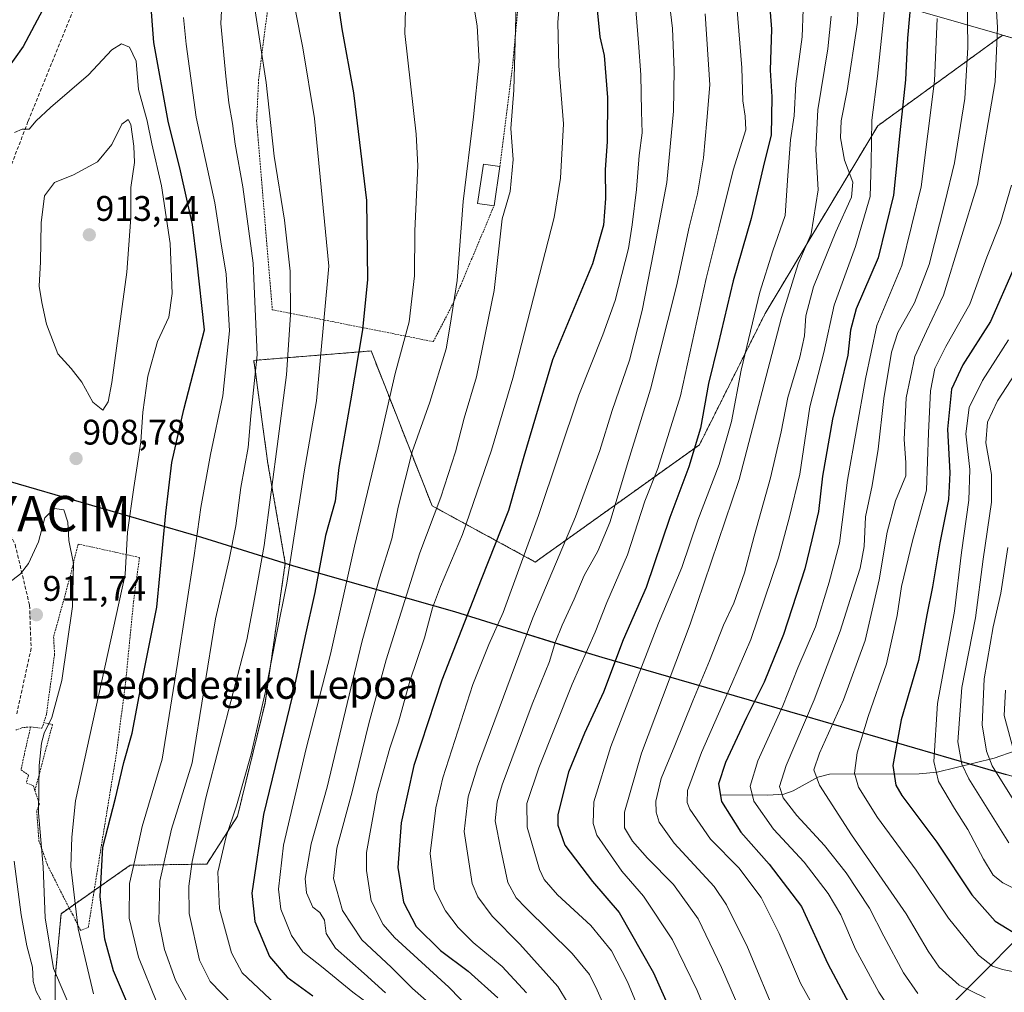
# Model space of a CAD drawing. Units: metres. Extents: x 627271 to 630709, y 4764317 to 4766680.
# Drawn here: x 630241 to 630519, y 4766147 to 4766422 of the extents above; entities that cross this region are included whole.
import ezdxf
from ezdxf.enums import TextEntityAlignment as Align

# ---------------------------------------------------------------- set-up
doc = ezdxf.new("R2010")
doc.units = ezdxf.units.M
doc.header["$MEASUREMENT"] = 0
doc.linetypes.add('TRAZOS', pattern=[0.75, 0.5, -0.25])
doc.linetypes.add('TRAZOSX2', pattern=[1.5, 1, -0.5])
doc.layers.get('0').update_dxf_attribs({"lineweight": 5})
for name, color, linetype, lineweight in [('Alambrada', 19, 'TRAZOS', 0), ('Arbolado forestal', 92, 'TRAZOS', 0), ('Arbolado forestal CxS', 92, 'Continuous', 0), ('Carátula', 7, 'Continuous', 5), ('Comarca', 2, 'Continuous', 13), ('Comarca CxS', 133, 'Continuous', 0), ('Comunidad autónoma', 142, 'Continuous', 30), ('Comunidad Autónoma CxS', 142, 'Continuous', 0), ('Corriente natural lineal', 142, 'Continuous', 13), ('Curva de nivel maestra', 36, 'Continuous', 30), ('Curva de nivel normal', 36, 'Continuous', 0), ('Edificación', 1, 'Continuous', 13), ('Edificación Cxs', 1, 'Continuous', 13), ('Espacio natural protegido', 2, 'Continuous', 13), ('Espacio natural protegido CxS', 2, 'Continuous', 0), ('Municipio', 9, 'Continuous', 13), ('Municipio CxS', 142, 'Continuous', 0), ('Pastizal CxS', 92, 'Continuous', 0), ('Provincia', 19, 'Continuous', 0), ('Provincia CxS', 1, 'Continuous', 0), ('Punto de cota en terreno', 7, 'Continuous', 0), ('Rótulo de punto de cota en terreno', 19, 'Continuous', 0), ('Senda', 19, 'TRAZOSX2', 0), ('Texto cartográfico', 19, 'Continuous', 0), ('Yacimiento arqueológico puntual', 7, 'Continuous', 0)]:
    doc.layers.add(name, color=color, linetype=linetype, lineweight=lineweight)
doc.styles.add('Arial', font='txt', dxfattribs={"height": 0.2})

# ---------------------------------------------------------------- blocks, each defined once
blk = doc.blocks.new('*U150')
at = {"layer": 'Arbolado forestal CxS', "color": 92, "linetype": 'Continuous', "lineweight": 0}
blk.add_polyline3d([(630251.22, 4766123.73, 919.5), (630251.42, 4766151.7, 909.83), (630253.05, 4766169.52, 906.94), (630272.52, 4766183.17, 896.49), (630294.12, 4766183.52, 881.77), (630302.8, 4766197, 879.26), (630310.56, 4766228.9, 882), (630316.27, 4766268.38, 882.37), (630311.37, 4766296.49, 886.4), (630307.4, 4766325.59, 890.47), (630340.48, 4766328.24, 873.38), (630357.67, 4766284.58, 860.44), (630386.78, 4766268.71, 842.52), (630433.08, 4766301.78, 824.3), (630451.6, 4766338.82, 817.74), (630483.35, 4766391.74, 803.56), (630518.56, 4766417.33, 783.72), (630564.8, 4766403.89, 755.69), (630614.17, 4766389.66, 727.1), (630616.15, 4766389.08, 726.02), (630660.47, 4766375.82, 699.29), (630671.27, 4766372.79, 692.13), (630671.27, 4766372.79, 692.13), (630686.1, 4765597.19, 855.13)], dxfattribs=at)
blk = doc.blocks.new('*U152')
at = {"layer": 'Pastizal CxS', "color": 92, "linetype": 'Continuous', "lineweight": 0}
blk.add_polyline3d([(630240.98, 4766290.77, 907.57), (630292.71, 4766275.73, 894.16), (630316.27, 4766268.38, 882.37), (630310.56, 4766228.9, 882), (630302.8, 4766197, 879.26), (630294.12, 4766183.52, 881.77), (630272.52, 4766183.17, 896.49), (630253.05, 4766169.52, 906.94), (630251.42, 4766151.7, 909.83), (630251.22, 4766123.73, 919.5)], dxfattribs=at)
blk = doc.blocks.new('*U155')
at = {"layer": 'Curva de nivel normal', "color": 36, "linetype": 'Continuous', "lineweight": 0}
blk.add_polyline3d([(630422.98, 4766440.4, 840), (630425.43, 4766419.18, 840), (630425.91, 4766407.44, 840), (630425.71, 4766395.9, 840), (630423.88, 4766375.76, 840), (630420.13, 4766355.99, 840), (630416.9, 4766339.69, 840), (630413.3, 4766325.63, 840), (630408.42, 4766311.48, 840), (630404.98, 4766300.15, 840), (630398.1, 4766281.48, 840), (630386.07, 4766253, 840), (630370.44, 4766210.9, 840), (630367.87, 4766202.44, 840), (630366.75, 4766192.7, 840), (630368.98, 4766178.01, 840), (630370.55, 4766174.25, 840), (630374.6, 4766168.78, 840), (630382.42, 4766160.92, 840), (630393.12, 4766148.96, 840), (630398.62, 4766139.96, 840)], dxfattribs=at)
blk = doc.blocks.new('*U157')
at = {"layer": 'Curva de nivel normal', "color": 36, "linetype": 'Continuous', "lineweight": 0}
blk.add_polyline3d([(630477.89, 4766430.54, 810), (630477.69, 4766420.87, 810), (630474.73, 4766401.75, 810), (630473.08, 4766393.16, 810), (630472.83, 4766388.32, 810), (630474, 4766382.05, 810), (630476.33, 4766375.82, 810), (630476, 4766371.63, 810), (630471.54, 4766361.83, 810), (630465.26, 4766346.38, 810), (630463.06, 4766338.16, 810), (630462.68, 4766332.49, 810), (630461.36, 4766326.49, 810), (630458.03, 4766315.15, 810), (630456.13, 4766305.4, 810), (630453.12, 4766292.5, 810), (630448.52, 4766276.04, 810), (630445.8, 4766265.68, 810), (630442.78, 4766257.12, 810), (630439.81, 4766250.91, 810), (630435.94, 4766240.86, 810), (630431.17, 4766229.54, 810), (630426.13, 4766217, 810), (630422.24, 4766207.64, 810), (630420.81, 4766201.29, 810), (630420.87, 4766198.19, 810), (630421.71, 4766195.31, 810), (630425.98, 4766189.4, 810), (630437.24, 4766177.22, 810), (630440.72, 4766172.06, 810), (630446.66, 4766160.05, 810), (630455.2, 4766139.61, 810)], dxfattribs=at)
blk = doc.blocks.new('*U169')
at = {"layer": 'Curva de nivel normal', "color": 36, "linetype": 'Continuous', "lineweight": 0}
blk.add_polyline3d([(630443.6, 4766425.46, 830), (630445.02, 4766408.15, 830), (630445.28, 4766398.83, 830), (630445.97, 4766394.49, 830), (630446.11, 4766390.58, 830), (630442.6, 4766379.24, 830), (630438.5, 4766362.94, 830), (630434.96, 4766348.71, 830), (630427.69, 4766315.58, 830), (630421.33, 4766295.07, 830), (630417.65, 4766285.87, 830), (630412.8, 4766270.75, 830), (630406.99, 4766257.27, 830), (630403.64, 4766248.93, 830), (630397.14, 4766234.24, 830), (630387.76, 4766210.7, 830), (630384.42, 4766200.59, 830), (630384.5, 4766193.91, 830), (630387.93, 4766182.02, 830), (630389.28, 4766179.2, 830), (630393.07, 4766174.81, 830), (630402.44, 4766166.17, 830), (630408.24, 4766159.08, 830), (630412.77, 4766150.26, 830), (630422.19, 4766127.62, 830)], dxfattribs=at)
blk = doc.blocks.new('*U176')
at = {"layer": 'Curva de nivel normal', "color": 36, "linetype": 'Continuous', "lineweight": 0}
blk.add_polyline3d([(630508.5, 4766436.17, 790), (630508.8, 4766413.83, 790), (630507.92, 4766399.49, 790), (630505.02, 4766381.3, 790), (630502.31, 4766370.05, 790), (630497.86, 4766352.63, 790), (630493.72, 4766341.83, 790), (630489.06, 4766333.49, 790), (630487.22, 4766327.94, 790), (630485.04, 4766314.86, 790), (630483.44, 4766300.54, 790), (630481.8, 4766290.28, 790), (630479.93, 4766281.42, 790), (630479.52, 4766273.05, 790), (630478.4, 4766266.98, 790), (630475.54, 4766258.16, 790), (630472.79, 4766249.25, 790), (630465.44, 4766229.88, 790), (630457.5, 4766211.31, 790), (630455.68, 4766205.44, 790), (630456.64, 4766202.15, 790), (630460.52, 4766197.17, 790), (630468.35, 4766188.78, 790), (630474.45, 4766181, 790), (630481.02, 4766171.08, 790), (630485.11, 4766163.17, 790), (630490.62, 4766152.87, 790), (630494.62, 4766146.98, 790)], dxfattribs=at)
blk = doc.blocks.new('*U181')
at = {"layer": 'Curva de nivel normal', "color": 36, "linetype": 'Continuous', "lineweight": 0}
blk.add_polyline3d([(630344.49, 4766147.23, 865), (630338.55, 4766152.62, 865), (630330.41, 4766159.82, 865), (630327.76, 4766163.92, 865), (630327.34, 4766167.72, 865), (630326.01, 4766169.88, 865), (630324.05, 4766171.32, 865), (630322.22, 4766175.41, 865), (630321.89, 4766179.44, 865), (630323.61, 4766189.21, 865), (630328.04, 4766205.22, 865), (630337.89, 4766246.15, 865), (630342.85, 4766264.12, 865), (630346.3, 4766275.24, 865), (630348.13, 4766284.15, 865), (630352.1, 4766299.81, 865), (630357.03, 4766313.82, 865), (630361.6, 4766328.86, 865), (630362.81, 4766335.49, 865), (630364.72, 4766348.14, 865), (630366.45, 4766370.43, 865), (630369.39, 4766394.33, 865), (630370.91, 4766409.9, 865), (630370.39, 4766419.92, 865), (630367.41, 4766437.69, 865)], dxfattribs=at)
blk = doc.blocks.new('*U188')
at = {"layer": 'Curva de nivel normal', "color": 36, "linetype": 'Continuous', "lineweight": 0}
blk.add_polyline3d([(630500.14, 4766422, 795), (630499.38, 4766404.41, 795), (630495.59, 4766374.51, 795), (630490.18, 4766352.35, 795), (630483.13, 4766335.4, 795), (630479.91, 4766320.38, 795), (630474.82, 4766291.78, 795), (630472.54, 4766274, 795), (630469.66, 4766263.06, 795), (630465.76, 4766250.42, 795), (630460.8, 4766238.82, 795), (630456.6, 4766228.15, 795), (630449.52, 4766212.66, 795), (630447.34, 4766205.52, 795), (630448.37, 4766201.21, 795), (630454, 4766193.35, 795), (630462.59, 4766184.04, 795), (630469.38, 4766175.19, 795), (630472.9, 4766169.15, 795), (630477.1, 4766159.49, 795), (630483.68, 4766147.36, 795), (630489.02, 4766139.42, 795)], dxfattribs=at)
blk = doc.blocks.new('*U190')
at = {"layer": 'Curva de nivel normal', "color": 36, "linetype": 'Continuous', "lineweight": 0}
blk.add_polyline3d([(630520.27, 4766331.36, 770), (630512.92, 4766319.95, 770), (630509.15, 4766312.28, 770), (630508.21, 4766304.83, 770), (630509.36, 4766294.85, 770), (630509.08, 4766286.16, 770), (630506.94, 4766271.43, 770), (630504.99, 4766254.89, 770), (630500.24, 4766228.82, 770), (630499.16, 4766212.48, 770), (630500.45, 4766206.82, 770), (630504.96, 4766199.19, 770), (630508.77, 4766193.27, 770), (630513.14, 4766184.86, 770), (630515.94, 4766180.35, 770), (630518.62, 4766178.2, 770), (630523.96, 4766175.56, 770)], dxfattribs=at)
blk = doc.blocks.new('*U198')
at = {"layer": 'Curva de nivel normal', "color": 36, "linetype": 'Continuous', "lineweight": 0}
blk.add_polyline3d([(630462.36, 4766424.55, 820), (630462.05, 4766416.85, 820), (630460.25, 4766403.56, 820), (630459.78, 4766394.58, 820), (630458.71, 4766387.79, 820), (630458.04, 4766377.78, 820), (630457.27, 4766366.42, 820), (630453.74, 4766356.48, 820), (630450.07, 4766344.83, 820), (630444.84, 4766322.82, 820), (630442.08, 4766308.36, 820), (630438.6, 4766296.26, 820), (630432.64, 4766280.52, 820), (630428.12, 4766267.18, 820), (630421.53, 4766251.5, 820), (630408.1, 4766216.64, 820), (630403.31, 4766201.11, 820), (630403.11, 4766194.98, 820), (630404.1, 4766191.64, 820), (630411.19, 4766181.51, 820), (630417.29, 4766174.47, 820), (630425.47, 4766162.14, 820), (630432.47, 4766147.87, 820), (630438.77, 4766132.5, 820)], dxfattribs=at)
blk = doc.blocks.new('*U207')
at = {"layer": 'Curva de nivel normal', "color": 36, "linetype": 'Continuous', "lineweight": 0}
blk.add_polyline3d([(630524.68, 4766325.7, 765), (630517.14, 4766314.17, 765), (630514.27, 4766308.2, 765), (630513.88, 4766302.31, 765), (630515.47, 4766293.36, 765), (630515.39, 4766285.59, 765), (630513.06, 4766269.56, 765), (630510.93, 4766252.96, 765), (630507.1, 4766233.3, 765), (630505.98, 4766217.96, 765), (630507.08, 4766211.67, 765), (630509.06, 4766207.56, 765), (630520.34, 4766189.52, 765)], dxfattribs=at)
blk = doc.blocks.new('*U209')
at = {"layer": 'Curva de nivel normal', "color": 36, "linetype": 'Continuous', "lineweight": 0}
blk.add_polyline3d([(630470.22, 4766422.69, 815), (630469.26, 4766413.5, 815), (630466.44, 4766396.23, 815), (630465.85, 4766385.08, 815), (630466.53, 4766373.74, 815), (630464.57, 4766361.24, 815), (630460.9, 4766352.84, 815), (630456.2, 4766337.66, 815), (630444.24, 4766292.02, 815), (630430.42, 4766251.2, 815), (630416.76, 4766214.82, 815), (630411.9, 4766198.14, 815), (630411.91, 4766193.78, 815), (630414.16, 4766189.98, 815), (630418.44, 4766185.14, 815), (630425.79, 4766177.73, 815), (630432.7, 4766168.06, 815), (630439.26, 4766154.32, 815), (630447.21, 4766136.12, 815)], dxfattribs=at)
blk = doc.blocks.new('*U214')
at = {"layer": 'Curva de nivel normal', "color": 36, "linetype": 'Continuous', "lineweight": 0}
blk.add_polyline3d([(630413.81, 4766440.88, 845), (630415.87, 4766415.16, 845), (630416.56, 4766406.16, 845), (630416.72, 4766395.83, 845), (630416.9, 4766389.81, 845), (630416.1, 4766383.41, 845), (630415.3, 4766373.81, 845), (630414.07, 4766363.82, 845), (630413.11, 4766357.15, 845), (630409.27, 4766342.49, 845), (630405.87, 4766332.83, 845), (630399.06, 4766315.82, 845), (630387.69, 4766281.82, 845), (630377.68, 4766254.48, 845), (630373.66, 4766245.48, 845), (630369.21, 4766234.15, 845), (630360.67, 4766207.82, 845), (630358.76, 4766199.39, 845), (630357.15, 4766186.47, 845), (630358.32, 4766176.45, 845), (630361.5, 4766170.33, 845), (630365.07, 4766165.58, 845), (630369.28, 4766161.35, 845), (630377.47, 4766154.59, 845), (630384.28, 4766147.17, 845)], dxfattribs=at)
blk = doc.blocks.new('*U216')
at = {"layer": 'Curva de nivel normal', "color": 36, "linetype": 'Continuous', "lineweight": 0}
blk.add_polyline3d([(630434.72, 4766423.34, 835), (630436, 4766403.27, 835), (630435.11, 4766393.28, 835), (630434.23, 4766382.73, 835), (630432.56, 4766372.55, 835), (630430.15, 4766363.16, 835), (630426.58, 4766346.49, 835), (630419.23, 4766317.48, 835), (630413.1, 4766297.34, 835), (630407.81, 4766279.9, 835), (630404.42, 4766271.76, 835), (630400.54, 4766264.9, 835), (630397.72, 4766258.23, 835), (630394.34, 4766250.9, 835), (630392.4, 4766246.02, 835), (630390.75, 4766240.63, 835), (630385.86, 4766228.61, 835), (630377.44, 4766205.85, 835), (630375.99, 4766201.06, 835), (630375.5, 4766195.73, 835), (630377.07, 4766187.62, 835), (630379.05, 4766178.28, 835), (630381.38, 4766174.01, 835), (630384.07, 4766171.14, 835), (630397.22, 4766158.28, 835), (630402.02, 4766152.39, 835), (630404.25, 4766147.98, 835), (630414.26, 4766125.32, 835)], dxfattribs=at)
blk = doc.blocks.new('*U224')
at = {"layer": 'Curva de nivel normal', "color": 36, "linetype": 'Continuous', "lineweight": 0}
blk.add_polyline3d([(630485.36, 4766425.44, 805), (630483.25, 4766405.78, 805), (630481.67, 4766393.32, 805), (630481.52, 4766381.33, 805), (630481.22, 4766371.85, 805), (630477.1, 4766357.67, 805), (630471.11, 4766341.16, 805), (630468.11, 4766327.77, 805), (630464.22, 4766312.52, 805), (630461.35, 4766293.53, 805), (630458.48, 4766281.5, 805), (630455.38, 4766269.93, 805), (630447.54, 4766246.82, 805), (630442.25, 4766234.48, 805), (630433.69, 4766215.01, 805), (630429.75, 4766204.26, 805), (630429.59, 4766200.9, 805), (630430.35, 4766199.01, 805), (630436.21, 4766190.56, 805), (630444.14, 4766182.47, 805), (630450.45, 4766174.08, 805), (630455.6, 4766163.89, 805), (630461.55, 4766149.94, 805), (630466.46, 4766141.18, 805)], dxfattribs=at)
blk = doc.blocks.new('*U226')
at = {"layer": 'Curva de nivel normal', "color": 36, "linetype": 'Continuous', "lineweight": 0}
blk.add_polyline3d([(630393.71, 4766427.66, 855), (630393.13, 4766420.99, 855), (630393.41, 4766408.7, 855), (630394.76, 4766392.34, 855), (630393.87, 4766376.98, 855), (630392.07, 4766365.92, 855), (630380.41, 4766320.54, 855), (630374.44, 4766300.22, 855), (630366.24, 4766276.48, 855), (630360.04, 4766261.82, 855), (630357.83, 4766255.82, 855), (630355.54, 4766247.3, 855), (630351.36, 4766235.09, 855), (630348.23, 4766223.57, 855), (630345.75, 4766216.22, 855), (630342.14, 4766203.42, 855), (630339.21, 4766186.8, 855), (630339.16, 4766181.7, 855), (630340.53, 4766173.12, 855), (630343.87, 4766166.44, 855), (630347.05, 4766162.8, 855), (630362.37, 4766148.76, 855), (630374.93, 4766135.95, 855)], dxfattribs=at)
blk = doc.blocks.new('*U229')
at = {"layer": 'Curva de nivel maestra', "color": 36, "linetype": 'Continuous', "lineweight": 30}
blk.add_polyline3d([(630492.95, 4766430.25, 800), (630491.72, 4766416.47, 800), (630491.21, 4766404.76, 800), (630489.54, 4766389.76, 800), (630487.82, 4766372.16, 800), (630483.46, 4766354.51, 800), (630477.23, 4766340.16, 800), (630475.63, 4766334.14, 800), (630474.88, 4766327.06, 800), (630470.57, 4766308.98, 800), (630467.82, 4766292.89, 800), (630466.65, 4766282.99, 800), (630464.78, 4766274.95, 800), (630462.76, 4766266.78, 800), (630456.77, 4766248.31, 800), (630451.37, 4766234.86, 800), (630446.34, 4766224.82, 800), (630440.45, 4766212.15, 800), (630438.49, 4766206.15, 800), (630439.28, 4766201.15, 800), (630444.72, 4766192.48, 800), (630452.78, 4766183.52, 800), (630461.84, 4766171.5, 800), (630469.32, 4766155.38, 800), (630476.7, 4766141.42, 800)], dxfattribs=at)
blk = doc.blocks.new('*U234')
at = {"layer": 'Curva de nivel maestra', "color": 36, "linetype": 'Continuous', "lineweight": 30}
blk.add_polyline3d([(630400.82, 4766458.6, 850), (630404.97, 4766416.83, 850), (630406.16, 4766411.59, 850), (630407.18, 4766399.78, 850), (630407.06, 4766387.25, 850), (630406.44, 4766379.46, 850), (630406.55, 4766371.28, 850), (630405.98, 4766363.72, 850), (630402.89, 4766352.79, 850), (630391.66, 4766325.75, 850), (630383.56, 4766298.48, 850), (630379.22, 4766283.24, 850), (630371.48, 4766263.82, 850), (630360.42, 4766235.42, 850), (630352.5, 4766211.32, 850), (630349, 4766195.17, 850), (630348.01, 4766182.58, 850), (630349.6, 4766172.81, 850), (630353.18, 4766165.9, 850), (630360.05, 4766159.12, 850), (630367.81, 4766153.26, 850), (630376.21, 4766145.75, 850)], dxfattribs=at)
blk = doc.blocks.new('*U246')
at = {"layer": 'Curva de nivel maestra', "color": 36, "linetype": 'Continuous', "lineweight": 30}
blk.add_polyline3d([(630452.67, 4766428.7, 825), (630453.44, 4766419.04, 825), (630453.02, 4766407.44, 825), (630453.49, 4766399.95, 825), (630453.41, 4766394.41, 825), (630453.3, 4766389.2, 825), (630451.08, 4766380.12, 825), (630447.64, 4766365.58, 825), (630442.62, 4766348, 825), (630438.33, 4766330.16, 825), (630435.64, 4766319.06, 825), (630433.4, 4766306.48, 825), (630430.08, 4766295.53, 825), (630424.68, 4766281.26, 825), (630418.09, 4766261.52, 825), (630411.6, 4766246.73, 825), (630406.01, 4766231.96, 825), (630400.62, 4766220.47, 825), (630396.16, 4766209.47, 825), (630393.16, 4766197.54, 825), (630393.09, 4766194.5, 825), (630395.13, 4766188.87, 825), (630402.88, 4766178.61, 825), (630410.47, 4766169.86, 825), (630420.15, 4766152.88, 825), (630430.1, 4766130.49, 825)], dxfattribs=at)
blk = doc.blocks.new('5PATER')
at = {"layer": 'Carátula', "linetype": 'Continuous', "lineweight": 5}
h = blk.add_hatch(color=250, dxfattribs=at)
edge = h.paths.add_edge_path()
edge.add_ellipse((0, 0.01), major_axis=(-1.33, -1.34), ratio=0.999422, start_angle=0, end_angle=360)
blk = doc.blocks.new('5YACIM')
blk.add_text('5YACIM', height=10).set_placement((0, 0), align=Align.MIDDLE_CENTER)

msp = doc.modelspace()

# ---------------------------------------------------------------- linework, layer by layer
at = {"layer": 'Alambrada', "color": 19, "linetype": 'TRAZOS', "lineweight": 0}
for points in [[(630376.82, 4766380.29, 878), (630380.44, 4766409.29, 860.74), (630382.66, 4766433.67, 859.98), (630383.28, 4766447.64, 878.09), (630381.36, 4766476.14, 881.19), (630365.73, 4766477.41, 883.22), (630357.69, 4766477.14, 877.61), (630351.03, 4766476.9, 868.34), (630337.28, 4766474.73, 872.18), (630323.39, 4766473.99, 878.3), (630315.57, 4766446.55, 881.01), (630312.62, 4766434.85, 882.02), (630308.76, 4766404.83, 887.33), (630308.19, 4766393.2, 886.77), (630312.61, 4766339.89, 888.7), (630358.02, 4766330.88, 868.64), (630363.51, 4766341.5, 865.86), (630375.14, 4766369.17, 863.17)], [(630245.66, 4766204.26, 910.46), (630246.94, 4766200.48, 910.07), (630246.17, 4766198.47, 910.23), (630246.8, 4766190.1, 910.41), (630249.2, 4766183.25, 909.89), (630255.01, 4766171.68, 906.63), (630256.28, 4766169.34, 906.19), (630258.51, 4766164.79, 904.13), (630260.73, 4766165.71, 903.07), (630263.92, 4766185.71, 900.02), (630268.64, 4766214.58, 901.68), (630271.27, 4766235.14, 902.01), (630273.48, 4766257.5, 903.72), (630275.14, 4766269.99, 903.83), (630257.85, 4766273.79, 909.56), (630255.68, 4766264.95, 910.7), (630250.93, 4766247.58, 911.55), (630251.21, 4766242.67, 911.38), (630248.91, 4766225.7, 910.78), (630248.17, 4766223.4, 910.5)], [(630244.46, 4766222.22, 912.25), (630241.94, 4766221.96, 913.06), (630240.32, 4766221.34, 915.15)], [(630244.46, 4766222.22, 912.25), (630242.69, 4766214.58, 911.83), (630241.76, 4766210.08, 912.58), (630243.89, 4766208.61, 911.01), (630243.23, 4766206.46, 911.54), (630245.17, 4766205.68, 910.47), (630245.66, 4766204.26, 910.46)], [(630244.46, 4766222.22, 912.25), (630247.66, 4766221.82, 910.49), (630248.17, 4766223.4, 910.5)], [(630248.17, 4766223.4, 910.5), (630250.62, 4766222.88, 909.81), (630245.66, 4766204.26, 910.46)]]:
    msp.add_polyline3d(points, dxfattribs=at)
at = {"layer": 'Arbolado forestal', "color": 92, "linetype": 'TRAZOS', "lineweight": 0}
for points in [[(630316.27, 4766268.38, 882.37), (630311.37, 4766296.49, 886.4), (630307.4, 4766325.59, 890.47), (630340.48, 4766328.24, 873.38), (630357.67, 4766284.58, 860.44), (630386.78, 4766268.71, 842.52), (630433.08, 4766301.78, 824.3), (630451.6, 4766338.82, 817.74), (630483.35, 4766391.74, 803.56), (630518.56, 4766417.33, 783.72)], [(630518.56, 4766417.33, 783.72), (630564.8, 4766403.89, 755.69), (630614.17, 4766389.66, 727.1), (630616.15, 4766389.08, 726.02), (630660.47, 4766375.82, 699.29), (630671.27, 4766372.79, 692.13)], [(630251.22, 4766123.73, 919.5), (630251.42, 4766151.7, 909.83), (630253.04, 4766169.52, 906.94), (630255.32, 4766171.11, 905.59), (630262.38, 4766176.06, 900.67), (630272.52, 4766183.17, 896.49), (630294.12, 4766183.52, 881.77), (630302.8, 4766197, 879.26), (630310.56, 4766228.9, 882), (630316.27, 4766268.38, 882.37)]]:
    msp.add_polyline3d(points, dxfattribs=at)
at = {"layer": 'Comarca', "color": 2, "linetype": 'Continuous', "lineweight": 13}
for points in [[(630153.38, 4766311.68, 878.32), (630203.2, 4766301.59, 897.61), (630240.95, 4766290.73, 907.57), (630292.67, 4766275.69, 894.18)], [(630292.67, 4766275.69, 894.18), (630318.6, 4766267.6, 880.61), (630363.97, 4766254.72, 851.81)], [(630363.97, 4766254.72, 851.81), (630397.71, 4766244.25, 832.05), (630405.53, 4766241.83, 827.32), (630427.23, 4766235.55, 813.93)], [(630427.23, 4766235.55, 813.93), (630462.73, 4766225.28, 789.99), (630509.24, 4766211.76, 764.24)], [(630509.24, 4766211.76, 764.24), (630519.54, 4766208.79, 756.59)]]:
    msp.add_polyline3d(points, dxfattribs=at)
at = {"layer": 'Comarca CxS', "color": 133, "linetype": 'Continuous', "lineweight": 0}
msp.add_polyline3d([(630240.95, 4766290.73, 907.57), (630292.67, 4766275.69, 894.18), (630318.6, 4766267.6, 880.61), (630363.97, 4766254.72, 851.81), (630405.53, 4766241.83, 827.32), (630462.73, 4766225.28, 789.99), (630509.24, 4766211.76, 764.24), (630558.81, 4766197.48, 749.06), (630604.82, 4766183.71, 743.67), (630648.54, 4766171.46, 742.18), (630674.15, 4766164.31, 733.23), (630675.26, 4766164.02, 732.94), (630709.34, 4764380.82, 1016.24)], dxfattribs=at)
msp.add_polyline3d([(630240.95, 4766290.73, 907.57), (630292.67, 4766275.69, 894.18), (630318.6, 4766267.6, 880.61), (630363.97, 4766254.72, 851.81), (630405.53, 4766241.83, 827.32), (630462.73, 4766225.28, 789.99), (630509.24, 4766211.76, 764.24), (630558.81, 4766197.48, 749.06), (630604.82, 4766183.71, 743.67), (630648.54, 4766171.46, 742.18), (630674.15, 4766164.31, 733.23), (630675.26, 4766164.02, 732.94), (630709.34, 4764380.82, 1016.24)], dxfattribs=at)
at = {"layer": 'Comunidad autónoma', "color": 142, "linetype": 'Continuous', "lineweight": 30}
for points in [[(630153.38, 4766311.68, 878.32), (630203.2, 4766301.59, 897.61), (630240.95, 4766290.73, 907.57), (630292.67, 4766275.69, 894.18)], [(630292.67, 4766275.69, 894.18), (630318.6, 4766267.6, 880.61), (630363.97, 4766254.72, 851.81)], [(630363.97, 4766254.72, 851.81), (630397.71, 4766244.25, 832.05), (630405.53, 4766241.83, 827.32), (630427.23, 4766235.55, 813.93)], [(630427.23, 4766235.55, 813.93), (630462.73, 4766225.28, 789.99), (630509.24, 4766211.76, 764.24)], [(630509.24, 4766211.76, 764.24), (630519.54, 4766208.79, 756.59)]]:
    msp.add_polyline3d(points, dxfattribs=at)
at = {"layer": 'Comunidad Autónoma CxS', "color": 142, "linetype": 'Continuous', "lineweight": 0}
msp.add_polyline3d([(630240.95, 4766290.73, 907.57), (630292.67, 4766275.69, 894.18), (630318.6, 4766267.6, 880.61), (630363.97, 4766254.72, 851.81), (630405.53, 4766241.83, 827.32), (630462.73, 4766225.28, 789.99), (630509.24, 4766211.76, 764.24), (630558.81, 4766197.48, 749.06), (630604.82, 4766183.71, 743.67), (630648.54, 4766171.46, 742.18), (630674.15, 4766164.31, 733.23), (630675.26, 4766164.02, 732.94), (630709.34, 4764380.82, 1016.24)], dxfattribs=at)
msp.add_polyline3d([(630240.95, 4766290.73, 907.57), (630292.67, 4766275.69, 894.18), (630318.6, 4766267.6, 880.61), (630363.97, 4766254.72, 851.81), (630405.53, 4766241.83, 827.32), (630462.73, 4766225.28, 789.99), (630509.24, 4766211.76, 764.24), (630558.81, 4766197.48, 749.06), (630604.82, 4766183.71, 743.67), (630648.54, 4766171.46, 742.18), (630674.15, 4766164.31, 733.23), (630675.26, 4766164.02, 732.94), (630709.34, 4764380.82, 1016.24)], dxfattribs=at)
at = {"layer": 'Corriente natural lineal', "color": 142, "linetype": 'Continuous', "lineweight": 13}
for points in [[(630439, 4766203, 800.72), (630452.37, 4766202.91, 791.26), (630456.89, 4766203.26, 789.38), (630459.47, 4766204.13, 788.14), (630466.45, 4766208.06, 784.63), (630469.73, 4766208.86, 783.6), (630495, 4766208.99, 771.45), (630500.16, 4766209.43, 770.87), (630516.18, 4766213.38, 757.13), (630522.14, 4766215.46, 752.7), (630524.2, 4766216.66, 751.98), (630529.8, 4766221.35, 748.89), (630531.91, 4766222.42, 747.66), (630543.79, 4766223.51, 741.63), (630549.9, 4766226.43, 738.33), (630561, 4766229, 731.99)], [(630491, 4766119, 802.9), (630493.26, 4766124.21, 800.23), (630499.84, 4766134.54, 793.12), (630501.75, 4766140.69, 789.63), (630503.17, 4766142.93, 788.25), (630532.43, 4766172.3, 768.75), (630535.43, 4766175.77, 766.82), (630536.28, 4766177.3, 765.76), (630536.87, 4766179.72, 764.15), (630537.38, 4766193.84, 756.4), (630538.46, 4766197.89, 754.06), (630539.34, 4766203.86, 751.3), (630540.89, 4766207.71, 748.9), (630544.29, 4766212.35, 745.04), (630561, 4766229, 731.99)]]:
    msp.add_polyline3d(points, dxfattribs=at)
at = {"layer": 'Curva de nivel maestra', "color": 36, "linetype": 'Continuous', "lineweight": 30}
for points in [[(630252.62, 4766433.49, 900), (630242.39, 4766414.16, 900), (630237.25, 4766407.02, 900)], [(630330.63, 4766430.14, 875), (630332.25, 4766419.07, 875), (630335.54, 4766401.09, 875), (630339.15, 4766370.69, 875), (630339.45, 4766348.41, 875), (630338.07, 4766334.16, 875), (630334.7, 4766314.18, 875), (630331.38, 4766295.4, 875), (630330.38, 4766285.88, 875), (630327.62, 4766276.23, 875), (630324.57, 4766260.14, 875), (630321.86, 4766247.9, 875), (630318.32, 4766231.15, 875), (630310.12, 4766197.48, 875), (630306.86, 4766175.28, 875), (630307.66, 4766167.34, 875), (630311.78, 4766157.45, 875), (630316.76, 4766151.59, 875), (630324.04, 4766146.38, 875)], [(630272.32, 4766142.84, 900), (630267.85, 4766153.37, 900), (630265.4, 4766162.32, 900), (630264.05, 4766174.35, 900), (630264.85, 4766188.28, 900), (630268.39, 4766202.14, 900), (630270.75, 4766212.18, 900), (630273.06, 4766220.48, 900), (630275.72, 4766234.38, 900), (630280.05, 4766256, 900), (630282.61, 4766282.48, 900), (630284.28, 4766296.82, 900), (630287.7, 4766311.71, 900), (630293.49, 4766334.16, 900), (630291.29, 4766353.99, 900), (630290.1, 4766363.9, 900), (630286.73, 4766379.04, 900), (630283.26, 4766393.02, 900), (630279.18, 4766415.27, 900), (630278.22, 4766427.65, 900)], [(630521.79, 4766351.83, 775), (630515.2, 4766336.6, 775), (630507.38, 4766324.38, 775), (630504.16, 4766317.43, 775), (630503.03, 4766306.22, 775), (630503.73, 4766293.85, 775), (630503.33, 4766286.33, 775), (630500.84, 4766274.11, 775), (630498.84, 4766261.67, 775), (630497.21, 4766253.82, 775), (630494.89, 4766240.96, 775), (630489.97, 4766224.21, 775), (630487.63, 4766211.35, 775), (630488.49, 4766205.8, 775), (630490.14, 4766202.83, 775), (630499.98, 4766189.65, 775), (630509.86, 4766174.8, 775), (630516.5, 4766167.44, 775), (630524.48, 4766162.52, 775)]]:
    msp.add_polyline3d(points, dxfattribs=at)
at = {"layer": 'Curva de nivel normal', "color": 36, "linetype": 'Continuous', "lineweight": 0}
for points in [[(630288.89, 4766144.14, 890), (630285.29, 4766150.78, 890), (630282.22, 4766159.41, 890), (630280.64, 4766167.38, 890), (630280.86, 4766178.73, 890), (630284.2, 4766193.36, 890), (630290.01, 4766212.09, 890), (630296.6, 4766252.73, 890), (630300.48, 4766269.4, 890), (630302.34, 4766278.96, 890), (630303.74, 4766289.77, 890), (630305.83, 4766301.04, 890), (630306.58, 4766309.99, 890), (630308.32, 4766327.18, 890), (630307.21, 4766353.02, 890), (630304.34, 4766374.53, 890), (630302.1, 4766386.61, 890), (630301.36, 4766392.45, 890), (630300.37, 4766398.24, 890), (630299.51, 4766405.72, 890), (630298.07, 4766420.65, 890), (630299.18, 4766442.44, 890)], [(630350.66, 4766441.74, 870), (630349.99, 4766417.75, 870), (630353.2, 4766389.36, 870), (630353.69, 4766380.48, 870), (630352.85, 4766362.16, 870), (630352.7, 4766349.43, 870), (630351.19, 4766336.51, 870), (630347.22, 4766321.9, 870), (630342.44, 4766300.92, 870), (630335.76, 4766273.14, 870), (630329.06, 4766242.73, 870), (630322.14, 4766216.15, 870), (630315.81, 4766188.81, 870), (630314.33, 4766176.47, 870), (630315.03, 4766170.82, 870), (630318, 4766163.32, 870), (630321.2, 4766158.79, 870), (630326.5, 4766154.64, 870), (630335.36, 4766147.41, 870), (630348.06, 4766138.01, 870)], [(630515.85, 4766441.17, 785), (630517.09, 4766419.5, 785), (630516.47, 4766404.16, 785), (630511.52, 4766375.2, 785), (630501.91, 4766344.01, 785), (630497.08, 4766333.8, 785), (630493.78, 4766326.68, 785), (630491.38, 4766315.02, 785), (630490.78, 4766303.3, 785), (630491.26, 4766296.8, 785), (630491.27, 4766293.04, 785), (630488.39, 4766285.93, 785), (630485.98, 4766277.14, 785), (630483.75, 4766263.67, 785), (630479.85, 4766246.53, 785), (630473.68, 4766229.82, 785), (630466.97, 4766214.82, 785), (630465.31, 4766210.06, 785), (630466.9, 4766205.8, 785), (630475.96, 4766191.72, 785), (630491.38, 4766169.49, 785), (630497.62, 4766158.94, 785), (630500.71, 4766154.46, 785), (630506.3, 4766149.39, 785), (630513.62, 4766145.76, 785)], [(630315.04, 4766142.55, 880), (630304.11, 4766152.81, 880), (630301.06, 4766158.47, 880), (630297.68, 4766170.92, 880), (630297.27, 4766181.26, 880), (630299.64, 4766191.28, 880), (630302.55, 4766199.9, 880), (630306.68, 4766214.5, 880), (630310.72, 4766232.15, 880), (630313.78, 4766248.31, 880), (630316.69, 4766262.76, 880), (630321.58, 4766294.15, 880), (630325.03, 4766314.16, 880), (630326.04, 4766324.46, 880), (630328.58, 4766352.16, 880), (630324.53, 4766393.82, 880), (630321.22, 4766413.75, 880), (630317.17, 4766434.26, 880)], [(630359.13, 4766142.32, 860), (630352.15, 4766148.44, 860), (630346.11, 4766154.47, 860), (630337.89, 4766162.12, 860), (630332.39, 4766170.4, 860), (630329.9, 4766179.45, 860), (630330.79, 4766187.98, 860), (630335.12, 4766203.86, 860), (630339.82, 4766223.2, 860), (630344.76, 4766241.12, 860), (630354.24, 4766271.3, 860), (630360.14, 4766287.02, 860), (630364.24, 4766299.82, 860), (630366.72, 4766309.28, 860), (630370.19, 4766320.94, 860), (630375.19, 4766345.26, 860), (630377.4, 4766365.49, 860), (630379.73, 4766373.22, 860), (630380.51, 4766382.26, 860), (630379.89, 4766390.98, 860), (630380.69, 4766401.79, 860), (630381.51, 4766429.59, 860)], [(630304.62, 4766140.6, 885), (630295.09, 4766150.41, 885), (630292.11, 4766156.42, 885), (630289.21, 4766169.55, 885), (630289.04, 4766177.29, 885), (630290.05, 4766184.21, 885), (630293.84, 4766202.15, 885), (630305.41, 4766246.74, 885), (630307.87, 4766259.78, 885), (630310.32, 4766273.36, 885), (630314.22, 4766303.45, 885), (630316.66, 4766321.48, 885), (630317.78, 4766338.41, 885), (630317.62, 4766350.71, 885), (630316.02, 4766365.11, 885), (630313.11, 4766383.2, 885), (630310.9, 4766403.99, 885), (630307.62, 4766425.38, 885)], [(630280.04, 4766144.42, 895), (630274.87, 4766157.22, 895), (630272.25, 4766168.29, 895), (630272.34, 4766178.07, 895), (630273.83, 4766184.6, 895), (630275.94, 4766194.14, 895), (630281.56, 4766213.15, 895), (630285.89, 4766240.06, 895), (630290.6, 4766270.52, 895), (630292.48, 4766284.1, 895), (630295.22, 4766299.02, 895), (630298.7, 4766315.59, 895), (630300.55, 4766333.9, 895), (630299.6, 4766349.87, 895), (630298.13, 4766359.04, 895), (630296.38, 4766370.01, 895), (630291.15, 4766394.16, 895), (630288.28, 4766414.82, 895), (630287.61, 4766422.27, 895)], [(630262.16, 4766146.92, 905), (630257.84, 4766165.26, 905), (630255.8, 4766182.86, 905), (630256.04, 4766191.08, 905), (630257.12, 4766201.38, 905), (630271.1, 4766265.19, 905), (630271.73, 4766277.15, 905), (630273.54, 4766289.75, 905), (630275.5, 4766302.62, 905), (630276.11, 4766310.98, 905), (630277.48, 4766321.14, 905), (630280.25, 4766330.87, 905), (630283.43, 4766337.79, 905), (630284.4, 4766344.5, 905), (630283.78, 4766358.54, 905), (630281.39, 4766374.82, 905), (630278.6, 4766386.71, 905), (630277.35, 4766393.16, 905), (630274.87, 4766401.98, 905), (630274.21, 4766409.97, 905), (630272.35, 4766413.94, 905), (630270.11, 4766414.84, 905), (630267.39, 4766413.17, 905), (630260.73, 4766406.17, 905), (630250.06, 4766396.95, 905), (630246.06, 4766393.17, 905), (630244.06, 4766390.79, 905), (630242.06, 4766390.82, 905), (630239.95, 4766389.87, 905)], [(630264.79, 4766311.58, 910), (630266.29, 4766313.94, 910), (630267.34, 4766319.31, 910), (630271.62, 4766350.49, 910), (630272.75, 4766365.88, 910), (630272.74, 4766374.36, 910), (630273.72, 4766381.43, 910), (630273.55, 4766385.97, 910), (630272.67, 4766392.16, 910), (630271.95, 4766393.52, 910), (630270.14, 4766392.2, 910), (630267.37, 4766386.51, 910), (630263.3, 4766381.58, 910), (630256.52, 4766377.91, 910), (630251.23, 4766375.78, 910), (630248.38, 4766371.99, 910), (630247.42, 4766364.36, 910), (630247.27, 4766353.36, 910), (630246.85, 4766346.49, 910), (630247.66, 4766341.9, 910), (630248.96, 4766335.78, 910), (630252.13, 4766327.43, 910), (630255.86, 4766323.3, 910), (630258.93, 4766319.48, 910), (630262.02, 4766313.8, 910), (630264.79, 4766311.58, 910)], [(630521.05, 4766375.02, 780), (630517.93, 4766364.39, 780), (630514.08, 4766354.68, 780), (630509.32, 4766341.47, 780), (630502.55, 4766329.53, 780), (630499.42, 4766323.27, 780), (630498.19, 4766317.04, 780), (630497.63, 4766305.16, 780), (630497.06, 4766288.95, 780), (630493.18, 4766274.67, 780), (630490.1, 4766261.81, 780), (630488.86, 4766253.62, 780), (630485.86, 4766240.02, 780), (630480.63, 4766225.15, 780), (630477.56, 4766214.9, 780), (630476.8, 4766209.14, 780), (630477.97, 4766205.23, 780), (630483.33, 4766196.63, 780), (630494.16, 4766181.75, 780), (630503.33, 4766168.29, 780), (630511.74, 4766157.79, 780), (630515.69, 4766154.71, 780), (630518.54, 4766153.76, 780), (630533.34, 4766150.82, 780)], [(630256.88, 4766139.98, 910), (630250.91, 4766154.07, 910), (630248.58, 4766168.35, 910), (630247.98, 4766182.72, 910), (630246.63, 4766197.98, 910), (630246.82, 4766211.3, 910), (630247.52, 4766217.6, 910), (630248.32, 4766220.48, 910), (630250.44, 4766224.82, 910), (630253.24, 4766235.29, 910), (630256.25, 4766256.18, 910), (630256.57, 4766268.33, 910), (630255.22, 4766274.79, 910), (630254.92, 4766279.94, 910), (630253.78, 4766283.48, 910), (630251.21, 4766283.82, 910), (630248.45, 4766281.15, 910), (630246.7, 4766274.39, 910), (630243.86, 4766268.33, 910), (630241.63, 4766265.39, 910), (630238.33, 4766262.8, 910)], [(630520.06, 4766272.81, 760), (630518.04, 4766259.91, 760), (630515.87, 4766250.4, 760), (630513.37, 4766235.8, 760), (630512.76, 4766222.83, 760), (630514.01, 4766215.35, 760), (630515.62, 4766211.24, 760), (630523.86, 4766197.92, 760)], [(630519.35, 4766232.54, 755), (630519.04, 4766225.38, 755), (630521.79, 4766214.94, 755)], [(630248.44, 4766143.04, 915), (630245.98, 4766147.53, 915), (630245.2, 4766150.4, 915), (630244.96, 4766154.47, 915), (630243.37, 4766160.47, 915), (630241.76, 4766169.19, 915), (630239.8, 4766184.35, 915)]]:
    msp.add_polyline3d(points, dxfattribs=at)
at = {"layer": 'Edificación', "color": 1, "linetype": 'Continuous', "lineweight": 13}
for points in [[(630375.14, 4766369.17, 863.17), (630370.48, 4766369.86, 863.84), (630372.16, 4766380.98, 875.82), (630376.82, 4766380.29, 878)], [(630376.82, 4766380.29, 878), (630375.14, 4766369.17, 863.17)]]:
    msp.add_polyline3d(points, dxfattribs=at)
at = {"layer": 'Edificación Cxs', "color": 1, "linetype": 'Continuous', "lineweight": 13}
msp.add_polyline3d([(630376.82, 4766380.29, 878), (630375.14, 4766369.17, 863.17), (630370.48, 4766369.86, 863.84), (630372.16, 4766380.98, 875.82), (630376.82, 4766380.29, 878)], close=True, dxfattribs=at)
at = {"layer": 'Espacio natural protegido', "color": 2, "linetype": 'Continuous', "lineweight": 13}
for points in [[(630153.38, 4766311.68, 878.32), (630203.2, 4766301.59, 897.61), (630240.95, 4766290.73, 907.57), (630292.67, 4766275.69, 894.18)], [(630292.67, 4766275.69, 894.18), (630318.6, 4766267.61, 880.61), (630363.97, 4766254.72, 851.81)], [(630363.97, 4766254.72, 851.81), (630397.71, 4766244.25, 832.05), (630405.53, 4766241.83, 827.32), (630427.23, 4766235.55, 813.93)], [(630427.23, 4766235.55, 813.93), (630462.73, 4766225.28, 789.99), (630509.24, 4766211.76, 764.24)], [(630509.24, 4766211.76, 764.24), (630519.54, 4766208.79, 756.59)]]:
    msp.add_polyline3d(points, dxfattribs=at)
at = {"layer": 'Espacio natural protegido CxS', "color": 2, "linetype": 'Continuous', "lineweight": 0}
msp.add_polyline3d([(630240.95, 4766290.73, 907.57), (630292.67, 4766275.69, 894.18), (630318.6, 4766267.61, 880.61), (630363.97, 4766254.72, 851.81), (630397.71, 4766244.25, 832.05), (630405.53, 4766241.83, 827.32), (630427.23, 4766235.55, 813.93), (630462.73, 4766225.28, 789.99), (630509.24, 4766211.76, 764.24), (630519.54, 4766208.79, 756.59), (630558.81, 4766197.48, 749.06), (630587.01, 4766189.04, 744.33), (630604.82, 4766183.71, 743.67), (630622.49, 4766178.76, 745.4), (630648.54, 4766171.46, 742.18), (630674.15, 4766164.31, 733.23), (630675.26, 4766164.03, 732.94), (630709.34, 4764380.82, 1016.24)], dxfattribs=at)
msp.add_polyline3d([(630240.95, 4766290.73, 907.57), (630292.67, 4766275.69, 894.18), (630318.6, 4766267.61, 880.61), (630363.97, 4766254.72, 851.81), (630397.71, 4766244.25, 832.05), (630405.53, 4766241.83, 827.32), (630427.23, 4766235.55, 813.93), (630462.73, 4766225.28, 789.99), (630509.24, 4766211.76, 764.24), (630519.54, 4766208.79, 756.59), (630558.81, 4766197.48, 749.06), (630587.01, 4766189.04, 744.33), (630604.82, 4766183.71, 743.67), (630622.49, 4766178.76, 745.4), (630648.54, 4766171.46, 742.18), (630674.15, 4766164.31, 733.23), (630675.26, 4766164.03, 732.94), (630709.34, 4764380.82, 1016.24)], dxfattribs=at)
at = {"layer": 'Municipio', "color": 9, "linetype": 'Continuous', "lineweight": 13}
for points in [[(630153.38, 4766311.68, 878.32), (630203.2, 4766301.59, 897.61), (630240.95, 4766290.73, 907.57), (630292.67, 4766275.69, 894.18)], [(630292.67, 4766275.69, 894.18), (630318.6, 4766267.6, 880.61), (630363.97, 4766254.72, 851.81)], [(630363.97, 4766254.72, 851.81), (630397.71, 4766244.25, 832.05), (630405.53, 4766241.83, 827.32), (630427.23, 4766235.55, 813.93)], [(630427.23, 4766235.55, 813.93), (630462.73, 4766225.28, 789.99), (630509.24, 4766211.76, 764.24)], [(630509.24, 4766211.76, 764.24), (630519.54, 4766208.79, 756.59)]]:
    msp.add_polyline3d(points, dxfattribs=at)
at = {"layer": 'Municipio CxS', "color": 142, "linetype": 'Continuous', "lineweight": 0}
msp.add_polyline3d([(630240.95, 4766290.73, 907.57), (630292.67, 4766275.69, 894.18), (630318.6, 4766267.6, 880.61), (630363.97, 4766254.72, 851.81), (630405.53, 4766241.83, 827.32), (630462.73, 4766225.28, 789.99), (630509.24, 4766211.76, 764.24), (630558.81, 4766197.48, 749.06), (630604.82, 4766183.71, 743.67), (630648.54, 4766171.46, 742.18), (630674.15, 4766164.31, 733.23), (630675.26, 4766164.02, 732.94), (630709.34, 4764380.82, 1016.24)], dxfattribs=at)
msp.add_polyline3d([(630240.95, 4766290.73, 907.57), (630292.67, 4766275.69, 894.18), (630318.6, 4766267.6, 880.61), (630363.97, 4766254.72, 851.81), (630405.53, 4766241.83, 827.32), (630462.73, 4766225.28, 789.99), (630509.24, 4766211.76, 764.24), (630558.81, 4766197.48, 749.06), (630604.82, 4766183.71, 743.67), (630648.54, 4766171.46, 742.18), (630674.15, 4766164.31, 733.23), (630675.26, 4766164.02, 732.94), (630709.34, 4764380.82, 1016.24)], dxfattribs=at)
at = {"layer": 'Pastizal CxS', "color": 92, "linetype": 'Continuous', "lineweight": 0}
for points in [[(630211.52, 4766503.97, 874.51), (630242.9, 4766497.61, 886.94), (630254.96, 4766494.78, 890.53), (630258.49, 4766493.8, 891.87), (630276.35, 4766488.66, 897.06), (630277.81, 4766488.24, 896.9), (630279.28, 4766487.82, 896.69), (630296.24, 4766482.93, 891.24), (630296.8, 4766482.78, 890.87), (630326.45, 4766474.15, 876.2), (630348.52, 4766467.74, 869.7), (630352.24, 4766466.61, 868.56), (630375.7, 4766459.29, 861.41), (630382.63, 4766457.33, 858.55), (630418.59, 4766447.12, 843.31), (630423.22, 4766445.74, 840.85), (630462.95, 4766433.42, 818.22), (630518.32, 4766417.4, 783.87), (630518.56, 4766417.33, 783.72)], [(630462.95, 4766433.42, 818.22), (630518.32, 4766417.4, 783.87), (630518.56, 4766417.33, 783.72), (630518.56, 4766417.33, 783.72), (630483.35, 4766391.74, 803.56), (630451.6, 4766338.82, 817.74), (630433.08, 4766301.78, 824.3), (630386.78, 4766268.71, 842.52), (630357.67, 4766284.58, 860.44), (630340.48, 4766328.24, 873.38), (630307.4, 4766325.59, 890.47), (630311.37, 4766296.49, 886.4), (630316.27, 4766268.38, 882.37), (630292.71, 4766275.73, 894.16), (630240.98, 4766290.77, 907.57)], [(630316.27, 4766268.38, 882.37), (630311.37, 4766296.49, 886.4), (630307.4, 4766325.59, 890.47), (630340.48, 4766328.24, 873.38), (630357.67, 4766284.58, 860.44), (630386.78, 4766268.71, 842.52), (630433.08, 4766301.78, 824.3), (630451.6, 4766338.82, 817.74), (630483.35, 4766391.74, 803.56), (630518.56, 4766417.33, 783.72)], [(630240.98, 4766290.77, 907.57), (630292.71, 4766275.73, 894.16), (630316.27, 4766268.38, 882.37)], [(630251.22, 4766123.73, 919.5), (630251.42, 4766151.7, 909.83), (630253.04, 4766169.52, 906.94), (630255.32, 4766171.11, 905.59), (630262.38, 4766176.06, 900.67), (630272.52, 4766183.17, 896.49), (630294.12, 4766183.52, 881.77), (630302.8, 4766197, 879.26), (630310.56, 4766228.9, 882), (630316.27, 4766268.38, 882.37)]]:
    msp.add_polyline3d(points, dxfattribs=at)
at = {"layer": 'Provincia', "color": 19, "linetype": 'Continuous', "lineweight": 0}
for points in [[(630153.38, 4766311.68, 878.32), (630203.2, 4766301.59, 897.61), (630240.95, 4766290.73, 907.57), (630292.67, 4766275.69, 894.18)], [(630292.67, 4766275.69, 894.18), (630318.6, 4766267.6, 880.61), (630363.97, 4766254.72, 851.81)], [(630363.97, 4766254.72, 851.81), (630397.71, 4766244.25, 832.05), (630405.53, 4766241.83, 827.32), (630427.23, 4766235.55, 813.93)], [(630427.23, 4766235.55, 813.93), (630462.73, 4766225.28, 789.99), (630509.24, 4766211.76, 764.24)], [(630509.24, 4766211.76, 764.24), (630519.54, 4766208.79, 756.59)]]:
    msp.add_polyline3d(points, dxfattribs=at)
at = {"layer": 'Provincia CxS', "color": 1, "linetype": 'Continuous', "lineweight": 0}
for points in [[(630240.95, 4766290.73, 907.57), (630292.67, 4766275.69, 894.18), (630318.6, 4766267.6, 880.61), (630363.97, 4766254.72, 851.81), (630405.53, 4766241.83, 827.32), (630462.73, 4766225.28, 789.99), (630509.24, 4766211.76, 764.24), (630558.81, 4766197.48, 749.06), (630604.82, 4766183.71, 743.67), (630648.54, 4766171.46, 742.18), (630674.15, 4766164.31, 733.23), (630675.26, 4766164.02, 732.94), (630708.78, 4764410.06, 1013.77)], [(630240.95, 4766290.73, 907.57), (630292.67, 4766275.69, 894.18), (630318.6, 4766267.6, 880.61), (630363.97, 4766254.72, 851.81), (630405.53, 4766241.83, 827.32), (630462.73, 4766225.28, 789.99), (630509.24, 4766211.76, 764.24), (630558.81, 4766197.48, 749.06), (630604.82, 4766183.71, 743.67), (630648.54, 4766171.46, 742.18), (630674.15, 4766164.31, 733.23), (630675.26, 4766164.02, 732.94), (630708.78, 4764410.05, 1013.77)]]:
    msp.add_polyline3d(points, dxfattribs=at)
at = {"layer": 'Senda', "color": 19, "linetype": 'TRAZOSX2', "lineweight": 0}
for points in [[(630258.86, 4766430.12, 901.96), (630243.71, 4766392.97, 904.73), (630234.24, 4766368.21, 904.71), (630232.44, 4766342.09, 904.11), (630236.94, 4766314.62, 905.12), (630238.75, 4766289.85, 907.38), (630236.73, 4766280.52, 907.8)], [(630236.73, 4766280.52, 907.8), (630240.1, 4766273.64, 908.84), (630244.15, 4766256.52, 911.15), (630244.6, 4766244.37, 912.02), (630240.55, 4766225.9, 913.45)]]:
    msp.add_polyline3d(points, dxfattribs=at)

# ---------------------------------------------------------------- block references
at = {"layer": 'Arbolado forestal CxS', "color": 92, "linetype": 'Continuous', "lineweight": 0}
msp.add_blockref('*U150', (0, 0), dxfattribs=at)
at = {"layer": 'Curva de nivel maestra', "color": 36, "linetype": 'Continuous', "lineweight": 30}
for name in ['*U234', '*U246', '*U229']:
    msp.add_blockref(name, (0, 0), dxfattribs=at)
at = {"layer": 'Curva de nivel normal', "color": 36, "linetype": 'Continuous', "lineweight": 0}
for name in ['*U181', '*U226', '*U214', '*U155', '*U216', '*U169', '*U198', '*U209', '*U157', '*U224', '*U188', '*U176', '*U190', '*U207']:
    msp.add_blockref(name, (0, 0), dxfattribs=at)
at = {"layer": 'Pastizal CxS', "color": 92, "linetype": 'Continuous', "lineweight": 0}
msp.add_blockref('*U152', (0, 0), dxfattribs=at)
at = {"layer": 'Punto de cota en terreno', "linetype": 'Continuous', "lineweight": 0}
for p in [(630261, 4766361, 913.14), (630257.27, 4766297.9, 908.78), (630246.08, 4766253.83, 911.74)]:
    msp.add_blockref('5PATER', p, dxfattribs=at)
at = {"layer": 'Yacimiento arqueológico puntual', "linetype": 'Continuous', "lineweight": 0}
msp.add_blockref('5YACIM', (630249.27, 4766282.36, 909.76), dxfattribs=at)

# ---------------------------------------------------------------- texts
at = {"layer": 'Rótulo de punto de cota en terreno', "color": 19, "linetype": 'Continuous', "lineweight": 0, "style": 'Arial'}
for s, p in [('913,14', (630262.76, 4766362.76)), ('908,78', (630259.03, 4766299.66)), ('911,74', (630247.84, 4766255.59))]:
    msp.add_text(s, height=7, dxfattribs=at).set_placement(p, align=Align.BOTTOM_LEFT)
at = {"layer": 'Texto cartográfico', "color": 19, "linetype": 'Continuous', "lineweight": 0, "style": 'Arial'}
msp.add_text('Beordegiko Lepoa', height=8, dxfattribs=at).set_placement((630307.48, 4766234.13), align=Align.MIDDLE_CENTER)

doc.saveas('drawing.dxf')
